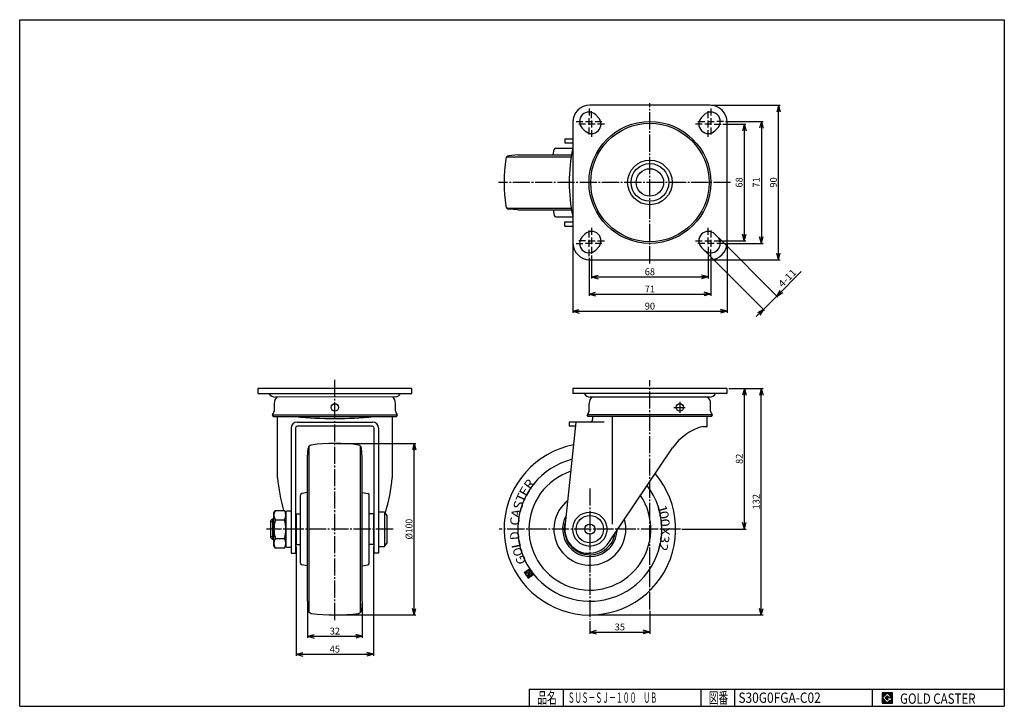
# Model space of a CAD drawing. Extents: x 10 to 584, y 10 to 410.
import ezdxf
from ezdxf.enums import TextEntityAlignment as Align

# ---------------------------------------------------------------- set-up
doc = ezdxf.new("R2010")
doc.units = 0
doc.header["$MEASUREMENT"] = 0
doc.linetypes.add('CENTER', pattern=[13, 10, -1, 1, -1])
doc.layers.get('0').update_dxf_attribs({"linetype": 'CONTINUOUS'})
for name, color, linetype in [('0-1', 7, 'CONTINUOUS'), ('GR1-1', 7, 'CONTINUOUS'), ('LAYERGROUP-1', 3, 'CONTINUOUS'), ('}}ﾊﾊGG血CCТ', 3, 'CONTINUOUS')]:
    doc.layers.add(name, color=color, linetype=linetype)
doc.styles.add('FX_VECTOR', font='MONOTXT.SHX', dxfattribs={"bigfont": 'BIGFONT.SHX'})
doc.styles.add('STYLE1', font='MONOTXT.SHX', dxfattribs={"bigfont": 'extfont.shx'})
doc.dimstyles.new('FXDIMINFO', dxfattribs={"dimtxt": 4, "dimasz": 4, "dimexe": 1, "dimexo": 1, "dimgap": 1, "dimtad": 1, "dimtxsty": 'STYLE1', "dimblk2": 'FXTIP_ARROW_E', "dimsah": 1, "dimcen": 2.5, "dimdle": 6, "dimclrd": 7, "dimclre": 7, "dimclrt": 7, "dimazin": 3, "dimtfac": 1, "dimtmove": 0, "dimatfit": 3})

# ---------------------------------------------------------------- blocks, each defined once
blk = doc.blocks.new('FXTIP_ARROW_E')
at = {"color": 0, "linetype": 'CONTINUOUS'}
for q in [(-1, 0), (-0.965926, 0.258819), (-0.965926, -0.258819)]:
    blk.add_line((0, 0), q, dxfattribs=at)
blk = doc.blocks.new('FXTIP_ARROW_S')
at = {"color": 0, "linetype": 'CONTINUOUS'}
for q in [(-1, 0), (-0.965926, 0.258819), (-0.965926, -0.258819)]:
    blk.add_line((0, 0), q, dxfattribs=at)
blk = doc.blocks.new('BLKF021')
at = {"layer": 'GR1-1', "color": 7, "linetype": 'CONTINUOUS'}
for p, q in [((305.548355, 87.499236), (304.208536, 87.711442)), ((305.529063, 87.377434), (304.259109, 87.578575)), ((305.567646, 87.621037), (304.349629, 87.813952)), ((305.509772, 87.255632), (304.361619, 87.437482)), ((305.49048, 87.133831), (304.464129, 87.296389)), ((305.586938, 87.742839), (304.490722, 87.916463)), ((305.471189, 87.012029), (304.566639, 87.155295)), ((305.606229, 87.864641), (304.631815, 88.018973)), ((305.451897, 86.890227), (304.66915, 87.014202)), ((305.432606, 86.768425), (304.77166, 86.873109)), ((305.625521, 87.986443), (304.772908, 88.121483)), ((305.413314, 86.646624), (304.87417, 86.732016)), ((305.644812, 88.108244), (304.914002, 88.223993)), ((305.394023, 86.524822), (304.97668, 86.590922)), ((305.664104, 88.230046), (305.055095, 88.326504)), ((305.374731, 86.40302), (305.079191, 86.449829)), ((305.35544, 86.281218), (305.181701, 86.308736)), ((305.683395, 88.351848), (305.196188, 88.429014)), ((307.82412, 85.765361), (305.284211, 86.167643)), ((305.920321, 88.43918), (305.337281, 88.531524)), ((305.817811, 88.580273), (305.478375, 88.634034)), ((305.767238, 88.71314), (305.619468, 88.736544)), ((305.908331, 88.81565), (305.760561, 88.839055)), ((306.022832, 88.298086), (305.764451, 88.33901)), ((306.125342, 88.156993), (305.866961, 88.197917)), ((306.049425, 88.91816), (305.901654, 88.941565)), ((306.227852, 88.0159), (305.969472, 88.056823)), ((306.190518, 89.020671), (306.042747, 89.044075)), ((307.278923, 86.600855), (306.060906, 86.79377)), ((306.330362, 87.874807), (306.071982, 87.91573)), ((307.298214, 86.722656), (306.080197, 86.915571)), ((307.317506, 86.844458), (306.099489, 87.037373)), ((307.336797, 86.96626), (306.11878, 87.159175)), ((307.356089, 87.088062), (306.138072, 87.280977)), ((306.740403, 87.310434), (306.157363, 87.402778)), ((306.432873, 87.733713), (306.174492, 87.774637)), ((306.637893, 87.451527), (306.176655, 87.52458)), ((306.331611, 89.123181), (306.183841, 89.146585)), ((306.535383, 87.59262), (306.195946, 87.646382)), ((306.472704, 89.225691), (306.324934, 89.249096)), ((306.613797, 89.328201), (306.466027, 89.351606)), ((307.581534, 89.299784), (306.60712, 89.454116)), ((308.299106, 88.312132), (306.699679, 88.565456)), ((307.479024, 89.440877), (306.748214, 89.556626)), ((307.452546, 87.69707), (306.762305, 87.806394)), ((308.196596, 88.453225), (306.7696, 88.679239)), ((307.37538, 87.209863), (306.79234, 87.302208)), ((307.684044, 89.158691), (306.843723, 89.291785)), ((307.433255, 87.575268), (306.863507, 87.665508)), ((307.376514, 89.581971), (306.889307, 89.659137)), ((308.094085, 88.594318), (306.910693, 88.781749)), ((307.394672, 87.331665), (306.933434, 87.404718)), ((307.786555, 89.017598), (306.946233, 89.150692)), ((307.413963, 87.453467), (306.966017, 87.524414)), ((307.274003, 89.723064), (307.0304, 89.761647)), ((307.889065, 88.876504), (307.048743, 89.009598)), ((307.991575, 88.735411), (307.051786, 88.884259)), ((308.247399, 86.072891), (307.830057, 86.138992)), ((308.388493, 86.175402), (307.849349, 86.260794)), ((308.529586, 86.277912), (307.86864, 86.382595)), ((308.670679, 86.380422), (307.887932, 86.504397)), ((308.811772, 86.482932), (307.907223, 86.626199)), ((308.952865, 86.585443), (307.926515, 86.748001)), ((309.093959, 86.687953), (307.945806, 86.869802)), ((309.235052, 86.790463), (307.965098, 86.991604)), ((309.324208, 86.901199), (307.984389, 87.113406)), ((309.221698, 87.042293), (308.003681, 87.235208)), ((309.119188, 87.183386), (308.022972, 87.357009)), ((309.016677, 87.324479), (308.042264, 87.478811)), ((308.914167, 87.465572), (308.061555, 87.600613)), ((308.811657, 87.606665), (308.080847, 87.722414)), ((308.709147, 87.747759), (308.100138, 87.844216)), ((308.606636, 87.888852), (308.11943, 87.966018)), ((308.504126, 88.029945), (308.138721, 88.08782)), ((308.401616, 88.171038), (308.158013, 88.209621)), ((307.683026, 85.662851), (305.386721, 86.02655)), ((307.541933, 85.56034), (305.489231, 85.885456)), ((307.40084, 85.45783), (305.591742, 85.744363)), ((307.259747, 85.35532), (305.694252, 85.60327)), ((307.118654, 85.25281), (305.796762, 85.462177)), ((306.97756, 85.150299), (305.899272, 85.321083)), ((306.836467, 85.047789), (306.001783, 85.17999)), ((306.695374, 84.945279), (306.104293, 85.038897)), ((306.554281, 84.842769), (306.206803, 84.897804)), ((306.413187, 84.740258), (306.309313, 84.756711)), ((307.965213, 85.867871), (307.791474, 85.895389)), ((308.106306, 85.970381), (307.810766, 86.01719))]:
    blk.add_line(p, q, dxfattribs=at)
blk = doc.blocks.new('*D20')
at = {"layer": 'LAYERGROUP-1', "color": 7, "linetype": 'CONTINUOUS'}
for p, q in [((177.734468, 70.187451), (177.734468, 49.816592)), ((209.734468, 70.187451), (209.734468, 49.816592)), ((177.734468, 50.816592), (209.734468, 50.816592))]:
    blk.add_line(p, q, dxfattribs=at)
at = {"layer": 'LAYERGROUP-1', "color": 7, "linetype": 'CONTINUOUS', "xscale": 4, "yscale": 4}
for name, p, rotation in [('FXTIP_ARROW_S', (177.734468, 50.816592), 180), ('FXTIP_ARROW_E', (209.734468, 50.816592), 360)]:
    blk.add_blockref(name, p, dxfattribs=dict(at, rotation=rotation))
at = {"layer": 'LAYERGROUP-1', "color": 7, "linetype": 'CONTINUOUS', "style": 'FX_VECTOR', "width": 0.851351}
blk.add_text('32', height=4, dxfattribs=at).set_placement((190.734467, 51.816593), (196.734467, 51.816593), align=Align.FIT)
blk = doc.blocks.new('*D21')
at = {"layer": 'LAYERGROUP-1', "color": 7, "linetype": 'CONTINUOUS'}
for p, q in [((171.234468, 103.187451), (171.234468, 39.310137)), ((216.234468, 103.187451), (216.234468, 39.310137)), ((171.234468, 40.310137), (216.234468, 40.310137))]:
    blk.add_line(p, q, dxfattribs=at)
at = {"layer": 'LAYERGROUP-1', "color": 7, "linetype": 'CONTINUOUS', "xscale": 4, "yscale": 4}
for name, p, rotation in [('FXTIP_ARROW_S', (171.234468, 40.310137), 180), ('FXTIP_ARROW_E', (216.234468, 40.310137), 360)]:
    blk.add_blockref(name, p, dxfattribs=dict(at, rotation=rotation))
at = {"layer": 'LAYERGROUP-1', "color": 7, "linetype": 'CONTINUOUS', "style": 'FX_VECTOR', "width": 0.851351}
blk.add_text('45', height=4, dxfattribs=at).set_placement((190.734467, 41.310139), (196.734467, 41.310139), align=Align.FIT)

msp = doc.modelspace()

# ---------------------------------------------------------------- linework, layer by layer
at = {"layer": '0-1', "color": 3, "linetype": 'CONTINUOUS'}
for p, q in [((322.551464, 335.187447), (332.388691, 335.187447)), ((322.551464, 295.187447), (332.388691, 295.187447)), ((173.734468, 93.350224), (173.734468, 133.024678)), ((213.734468, 93.350224), (213.734468, 133.024678))]:
    msp.add_line(p, q, dxfattribs=at)
at = {"layer": '0-1', "color": 7, "linetype": 'CONTINUOUS'}
for p, q in [((518.8019, 17.913462), (512.8019, 17.913462)), ((512.8019, 17.913462), (512.8019, 11.913462)), ((515.8019, 17.769231), (512.946131, 14.913462)), ((518.224977, 15.346154), (515.8019, 17.769231)), ((518.8019, 11.913462), (518.8019, 17.913462)), ((512.8019, 11.913462), (518.8019, 11.913462)), ((512.946131, 14.913462), (515.8019, 12.057692)), ((514.578823, 14.913462), (515.8019, 16.136538)), ((515.8019, 13.690385), (514.578823, 14.913462)), ((515.8019, 16.136538), (516.592284, 15.346154)), ((518.224977, 15), (515.8019, 15)), ((515.8019, 15), (515.8019, 14.134615)), ((515.8019, 14.134615), (516.246131, 14.134615)), ((516.246131, 14.134615), (515.8019, 13.690385)), ((515.8019, 12.057692), (517.359592, 13.615385)), ((516.592284, 15.346154), (518.224977, 15.346154)), ((517.359592, 13.615385), (517.359592, 12.980769)), ((517.359592, 12.980769), (518.224977, 12.980769)), ((518.224977, 12.980769), (518.224977, 15))]:
    msp.add_line(p, q, dxfattribs=at)
at = {"layer": '0-1', "color": 6, "linetype": 'CONTINUOUS'}
msp.add_arc((342.388691, 113.187451), 21, -231.99238, 15.931613, dxfattribs=at)
at = {"layer": 'GR1-1', "color": 6, "linetype": 'CONTINUOUS'}
for p, q in [((341.888691, 358.187447), (341.888691, 354.187447)), ((343.388691, 352.687447), (343.388691, 356.687447)), ((411.388691, 352.687447), (411.388691, 356.687447)), ((412.888691, 358.187447), (412.888691, 354.187447)), ((334.388691, 350.687447), (338.388691, 350.687447)), ((339.888691, 350.687447), (343.888691, 350.687447)), ((341.888691, 348.687447), (341.888691, 352.687447)), ((343.388691, 351.187447), (343.388691, 347.187447)), ((345.388691, 350.687447), (349.388691, 350.687447)), ((405.388691, 350.687447), (409.388691, 350.687447)), ((410.888691, 350.687447), (414.888691, 350.687447)), ((411.388691, 347.187447), (411.388691, 351.187447)), ((412.888691, 352.687447), (412.888691, 348.687447)), ((420.388691, 350.687447), (416.388691, 350.687447)), ((339.888691, 349.187447), (335.888691, 349.187447)), ((345.388691, 349.187447), (341.388691, 349.187447)), ((341.888691, 343.187447), (341.888691, 347.187447)), ((343.388691, 345.687447), (343.388691, 341.687447)), ((350.888691, 349.187447), (346.888691, 349.187447)), ((407.888691, 349.187447), (403.888691, 349.187447)), ((413.388691, 349.187447), (409.388691, 349.187447)), ((411.388691, 341.687447), (411.388691, 345.687447)), ((412.888691, 347.187447), (412.888691, 343.187447)), ((414.888691, 349.187447), (418.888691, 349.187447)), ((341.888691, 283.187447), (341.888691, 287.187447)), ((343.388691, 288.687447), (343.388691, 284.687447)), ((411.388691, 284.687447), (411.388691, 288.687447)), ((412.888691, 287.187447), (412.888691, 283.187447)), ((341.888691, 277.687447), (341.888691, 281.687447)), ((343.388691, 283.187447), (343.388691, 279.187447)), ((411.388691, 279.187447), (411.388691, 283.187447)), ((412.888691, 281.687447), (412.888691, 277.687447)), ((334.388691, 279.687447), (338.388691, 279.687447)), ((339.888691, 281.187447), (335.888691, 281.187447)), ((343.888691, 279.687447), (339.888691, 279.687447)), ((341.388691, 281.187447), (345.388691, 281.187447)), ((341.888691, 272.187447), (341.888691, 276.187447)), ((343.388691, 277.687447), (343.388691, 273.687447)), ((349.388691, 279.687447), (345.388691, 279.687447)), ((346.888691, 281.187447), (350.888691, 281.187447)), ((403.888691, 281.187447), (407.888691, 281.187447)), ((409.388691, 279.687447), (405.388691, 279.687447)), ((409.388691, 281.187447), (413.388691, 281.187447)), ((414.888691, 279.687447), (410.888691, 279.687447)), ((411.388691, 277.687447), (411.388691, 273.687447)), ((412.888691, 272.187447), (412.888691, 276.187447)), ((414.888691, 281.187447), (418.888691, 281.187447)), ((420.388691, 279.687447), (416.388691, 279.687447)), ((355.388691, 178.787447), (355.388691, 116.184861)), ((222.734468, 123.187451), (222.734468, 103.187451)), ((156.334468, 117.687451), (158.234468, 117.687451)), ((157.334468, 119.187451), (157.334468, 107.187451)), ((158.234468, 108.687451), (156.334468, 108.687451))]:
    msp.add_line(p, q, dxfattribs=at)
at = {"layer": 'GR1-1', "color": 3, "linetype": 'CONTINUOUS'}
for p, q in [((412.388691, 360.187447), (342.388691, 360.187447)), ((332.388691, 350.187447), (332.388691, 280.187447)), ((347.501499, 352.839133), (345.777779, 354.576535)), ((408.999604, 354.576535), (407.275883, 352.839133)), ((422.388691, 280.187447), (422.388691, 350.187447)), ((337.999604, 346.79836), (339.732448, 345.07869)), ((415.044935, 345.07869), (416.777779, 346.79836)), ((327.788691, 340.687447), (327.788691, 338.187447)), ((327.788691, 340.687447), (332.388691, 340.687447)), ((327.788691, 338.187447), (332.388691, 338.187447)), ((327.788691, 289.687447), (327.788691, 292.187447)), ((327.788691, 292.187447), (332.388691, 292.187447)), ((327.788691, 289.687447), (332.388691, 289.687447)), ((337.999604, 283.576535), (339.732448, 285.296204)), ((416.777779, 283.576535), (415.044935, 285.296204)), ((345.777779, 275.79836), (347.501499, 277.535761)), ((407.275883, 277.535761), (408.999604, 275.79836)), ((342.388691, 270.187447), (412.388691, 270.187447)), ((238.580958, 195.187447), (148.887978, 195.187447)), ((148.887978, 195.187447), (148.887978, 192.187447)), ((238.580958, 192.187447), (238.580958, 195.187447)), ((422.235182, 195.187447), (332.542201, 195.187447)), ((332.542201, 195.187447), (332.542201, 192.187447)), ((422.235182, 195.187447), (422.235182, 192.187447)), ((148.887978, 192.187447), (238.580958, 192.187447)), ((229.076113, 190.223496), (159.00989, 190.178938)), ((158.384468, 186.487447), (158.384468, 181.846786)), ((229.084468, 181.846786), (229.084468, 186.487447)), ((342.038691, 181.846786), (342.038691, 186.487447)), ((412.738691, 181.846786), (412.738691, 186.487447)), ((157.234468, 179.787447), (157.768689, 178.787447)), ((157.768689, 178.787447), (229.700247, 178.787447)), ((160.334468, 143.184861), (160.334468, 178.684861)), ((227.134468, 178.684861), (227.134468, 143.184861)), ((229.700247, 178.787447), (230.234468, 179.787447)), ((341.422913, 178.787447), (340.888691, 179.787447)), ((343.988691, 178.68672), (343.988691, 177.121678)), ((410.788691, 172.98672), (410.788691, 178.68672)), ((413.35447, 178.787447), (413.888691, 179.787447)), ((171.734468, 175.621678), (215.734468, 175.621678)), ((215.734468, 173.121678), (171.734468, 173.121678)), ((350.813353, 175.621678), (330.388691, 175.621678)), ((334.017833, 173.121678), (330.388691, 173.121678)), ((408.188691, 172.98672), (410.788691, 172.98672)), ((170.734468, 172.121678), (170.734468, 99.121678)), ((216.734468, 99.121678), (216.734468, 172.121678)), ((353.81226, 105.949942), (390.621361, 160.521678)), ((165.234468, 123.187451), (165.234468, 103.187451)), ((167.734468, 123.687451), (165.734468, 123.687451)), ((222.734468, 123.187451), (219.234468, 123.187451)), ((224.234468, 121.187451), (222.734468, 123.187451)), ((224.234468, 105.187451), (224.234468, 121.187451)), ((156.334468, 118.187451), (157.334468, 119.187451)), ((156.334468, 108.187451), (156.334468, 118.187451)), ((157.334468, 119.187451), (158.234468, 119.187451)), ((171.234468, 119.187451), (170.734468, 119.187451)), ((216.234468, 119.187451), (216.734468, 119.187451)), ((157.334468, 107.187451), (156.334468, 108.187451)), ((158.234468, 107.187451), (157.334468, 107.187451)), ((170.734468, 107.187451), (171.234468, 107.187451)), ((216.734468, 107.187451), (216.234468, 107.187451)), ((222.734468, 103.187451), (224.234468, 105.187451)), ((165.734468, 102.687451), (167.734468, 102.687451)), ((168.234468, 99.121678), (170.734468, 99.121678)), ((219.234468, 99.121678), (216.734468, 99.121678)), ((219.234468, 103.187451), (222.734468, 103.187451)), ((307.171493, 89.864157), (304.178454, 87.689587)), ((307.787361, 85.86942), (305.351327, 86.25525)), ((306.056793, 86.767801), (307.27481, 86.574886)), ((306.353024, 84.696547), (309.346064, 86.871118)), ((307.109397, 88.926116), (306.718855, 88.642371)), ((306.745452, 88.531586), (308.173191, 88.305454)), ((306.746968, 89.424956), (307.109397, 88.926116)), ((307.011679, 87.461566), (306.762259, 87.280352)), ((306.76784, 87.797182), (307.011679, 87.461566)), ((307.467725, 87.792903), (306.827369, 87.894326)), ((309.346064, 86.871118), (307.171493, 89.864157)), ((307.27481, 86.574886), (307.467725, 87.792903)), ((308.173191, 88.305454), (307.787361, 85.86942))]:
    msp.add_line(p, q, dxfattribs=at)
at = {"layer": 'GR1-1', "color": 6, "linetype": 'CENTER'}
for p, q in [((377.388691, 268.061527), (377.388691, 361.444811)), ((424.452, 315.187447), (289.116246, 315.187447)), ((193.734468, 60.19266), (193.734468, 200.657308)), ((377.388691, 66.442406), (377.388691, 199.944652)), ((342.388691, 136.902155), (342.388691, 60.490086)), ((227.685694, 113.187451), (153.966594, 113.187451)), ((395.220935, 113.187451), (289.549814, 113.187451))]:
    msp.add_line(p, q, dxfattribs=at)
at = {"layer": 'GR1-1', "color": 7, "linetype": 'CONTINUOUS'}
for p, q in [((413.388691, 360.187447), (453.38758, 360.187447)), ((452.38758, 270.187447), (452.38758, 360.187447)), ((421.388691, 350.687447), (443.38758, 350.687447)), ((442.38758, 350.687447), (442.38758, 279.687447)), ((419.888691, 349.187447), (433.38758, 349.187447)), ((432.38758, 349.187447), (432.38758, 281.187447)), ((417.484885, 282.869428), (452.045161, 248.309152)), ((332.388691, 279.187447), (332.388691, 239.145547)), ((419.888691, 281.187447), (433.38758, 281.187447)), ((421.388691, 279.687447), (443.38758, 279.687447)), ((422.388691, 279.187447), (422.388691, 239.145547)), ((341.888691, 271.187447), (341.888691, 249.145547)), ((343.388691, 272.687447), (343.388691, 259.145547)), ((409.706711, 275.091253), (444.266987, 240.530978)), ((411.388691, 272.687447), (411.388691, 259.145547)), ((412.888691, 271.187447), (412.888691, 249.145547)), ((413.388691, 270.187447), (453.38758, 270.187447)), ((343.388691, 260.145547), (411.388691, 260.145547)), ((465.584275, 263.262479), (451.338054, 249.016259)), ((341.888691, 250.145547), (412.888691, 250.145547)), ((443.55988, 241.238084), (451.338054, 249.016259)), ((439.317239, 236.995444), (443.55988, 241.238084)), ((332.388691, 240.145547), (422.388691, 240.145547)), ((423.388691, 195.187447), (443.330347, 195.187447)), ((432.5014, 113.187451), (432.5014, 195.187447)), ((442.330347, 63.187447), (442.330347, 195.187447)), ((194.734468, 163.187451), (240.955716, 163.187451)), ((239.955716, 63.187447), (239.955716, 163.187451)), ((396.026275, 113.187451), (433.5014, 113.187451)), ((194.734468, 63.187447), (240.955716, 63.187447)), ((343.388691, 63.187447), (443.330347, 63.187447)), ((377.388691, 65.589539), (377.388691, 52.220102)), ((342.388691, 59.536047), (342.388691, 52.220102)), ((342.388691, 53.220102), (377.388691, 53.220102)), ((512.8019, 14.811358), (515.904003, 17.913462)), ((512.8019, 14.882069), (515.833293, 17.913462)), ((512.8019, 14.952779), (515.762582, 17.913462)), ((512.8019, 15.02349), (515.691871, 17.913462)), ((512.8019, 15.094201), (515.621161, 17.913462)), ((512.8019, 15.164911), (515.55045, 17.913462)), ((512.8019, 15.235622), (515.479739, 17.913462)), ((512.8019, 15.306333), (515.409029, 17.913462)), ((512.8019, 15.377043), (515.338318, 17.913462)), ((512.8019, 15.447754), (515.267607, 17.913462)), ((512.8019, 15.518465), (515.196897, 17.913462)), ((512.8019, 15.589175), (515.126186, 17.913462)), ((512.8019, 15.659886), (515.055475, 17.913462)), ((512.8019, 15.730597), (514.984765, 17.913462)), ((512.8019, 15.801307), (514.914054, 17.913462)), ((512.8019, 15.872018), (514.843343, 17.913462)), ((512.8019, 15.942729), (514.772632, 17.913462)), ((512.8019, 16.013439), (514.701922, 17.913462)), ((512.8019, 16.08415), (514.631211, 17.913462)), ((512.8019, 16.154861), (514.5605, 17.913462)), ((512.8019, 16.225572), (514.48979, 17.913462)), ((512.8019, 16.296282), (514.419079, 17.913462)), ((512.8019, 16.366993), (514.348368, 17.913462)), ((512.8019, 16.437704), (514.277658, 17.913462)), ((512.8019, 16.508414), (514.206947, 17.913462)), ((512.8019, 16.579125), (514.136236, 17.913462)), ((512.8019, 16.649836), (514.065526, 17.913462)), ((512.8019, 16.720546), (513.994815, 17.913462)), ((512.8019, 16.791257), (513.924104, 17.913462)), ((512.8019, 16.861968), (513.853394, 17.913462)), ((512.8019, 16.932678), (513.782683, 17.913462)), ((512.8019, 17.003389), (513.711972, 17.913462)), ((512.8019, 17.0741), (513.641262, 17.913462)), ((512.8019, 17.14481), (513.570551, 17.913462)), ((512.8019, 17.215521), (513.49984, 17.913462)), ((512.8019, 17.286232), (513.42913, 17.913462)), ((512.8019, 17.356942), (513.358419, 17.913462)), ((512.8019, 17.427653), (513.287708, 17.913462)), ((512.8019, 17.498364), (513.216998, 17.913462)), ((512.8019, 17.569074), (513.146287, 17.913462)), ((512.8019, 17.639785), (513.075576, 17.913462)), ((512.8019, 17.710496), (513.004866, 17.913462)), ((512.8019, 17.781206), (512.934155, 17.913462)), ((512.8019, 17.851917), (512.863444, 17.913462)), ((515.816192, 17.754939), (515.974714, 17.913462)), ((515.851547, 17.719584), (516.045425, 17.913462)), ((515.886902, 17.684228), (516.116135, 17.913462)), ((515.922258, 17.648873), (516.186846, 17.913462)), ((515.957613, 17.613518), (516.257557, 17.913462)), ((515.992968, 17.578162), (516.328267, 17.913462)), ((516.028324, 17.542807), (516.398978, 17.913462)), ((516.063679, 17.507452), (516.469689, 17.913462)), ((516.099034, 17.472096), (516.540399, 17.913462)), ((516.13439, 17.436741), (516.61111, 17.913462)), ((516.169745, 17.401386), (516.681821, 17.913462)), ((516.2051, 17.36603), (516.752531, 17.913462)), ((516.240456, 17.330675), (516.823242, 17.913462)), ((516.275811, 17.29532), (516.893953, 17.913462)), ((516.311166, 17.259964), (516.964664, 17.913462)), ((516.346522, 17.224609), (517.035374, 17.913462)), ((516.381877, 17.189254), (517.106085, 17.913462)), ((516.417232, 17.153898), (517.176796, 17.913462)), ((516.452588, 17.118543), (517.247506, 17.913462)), ((516.487943, 17.083188), (517.318217, 17.913462)), ((516.523298, 17.047832), (517.388928, 17.913462)), ((516.558654, 17.012477), (517.459638, 17.913462)), ((516.594009, 16.977122), (517.530349, 17.913462)), ((516.629364, 16.941766), (517.60106, 17.913462)), ((516.66472, 16.906411), (517.67177, 17.913462)), ((516.700075, 16.871056), (517.742481, 17.913462)), ((516.73543, 16.8357), (517.813192, 17.913462)), ((516.770786, 16.800345), (517.883902, 17.913462)), ((516.806141, 16.76499), (517.954613, 17.913462)), ((516.841496, 16.729634), (518.025324, 17.913462)), ((516.876852, 16.694279), (518.096034, 17.913462)), ((516.912207, 16.658923), (518.166745, 17.913462)), ((516.947562, 16.623568), (518.237456, 17.913462)), ((516.982918, 16.588213), (518.308166, 17.913462)), ((517.018273, 16.552857), (518.378877, 17.913462)), ((517.053628, 16.517502), (518.449588, 17.913462)), ((517.088984, 16.482147), (518.520298, 17.913462)), ((517.124339, 16.446791), (518.591009, 17.913462)), ((517.159694, 16.411436), (518.66172, 17.913462)), ((517.19505, 16.376081), (518.73243, 17.913462)), ((517.230405, 16.340725), (518.8019, 17.91222)), ((517.26576, 16.30537), (518.8019, 17.841509)), ((517.301116, 16.270015), (518.8019, 17.770799)), ((517.336471, 16.234659), (518.8019, 17.700088)), ((517.371826, 16.199304), (518.8019, 17.629377)), ((517.407182, 16.163949), (518.8019, 17.558667)), ((517.442537, 16.128593), (518.8019, 17.487956)), ((517.477892, 16.093238), (518.8019, 17.417245)), ((517.513248, 16.057883), (518.8019, 17.346535)), ((517.548603, 16.022527), (518.8019, 17.275824)), ((512.8019, 14.740647), (512.960422, 14.89917)), ((512.8019, 14.669937), (512.995778, 14.863814)), ((512.8019, 14.599226), (513.031133, 14.828459)), ((512.8019, 14.528515), (513.066488, 14.793104)), ((512.8019, 14.457805), (513.101844, 14.757748)), ((512.8019, 14.387094), (513.137199, 14.722393)), ((512.8019, 14.316383), (513.172554, 14.687038)), ((512.8019, 14.245673), (513.20791, 14.651682)), ((512.8019, 14.174962), (513.243265, 14.616327)), ((512.8019, 14.104251), (513.27862, 14.580972)), ((512.8019, 14.033541), (513.313976, 14.545616)), ((512.8019, 13.96283), (513.349331, 14.510261)), ((512.8019, 13.892119), (513.384686, 14.474906)), ((512.8019, 13.821408), (513.420042, 14.43955)), ((512.8019, 13.750698), (513.455397, 14.404195)), ((512.8019, 13.679987), (513.490752, 14.36884)), ((512.8019, 13.609276), (513.526108, 14.333484)), ((512.8019, 13.538566), (513.561463, 14.298129)), ((512.8019, 13.467855), (513.596818, 14.262774)), ((512.8019, 13.397144), (513.632174, 14.227418)), ((512.8019, 13.326434), (513.667529, 14.192063)), ((512.8019, 13.255723), (513.702884, 14.156708)), ((512.8019, 13.185012), (513.73824, 14.121352)), ((512.8019, 13.114302), (513.773595, 14.085997)), ((512.8019, 13.043591), (513.80895, 14.050642)), ((512.8019, 12.97288), (513.844306, 14.015286)), ((512.8019, 12.90217), (513.879661, 13.979931)), ((512.8019, 12.831459), (513.915016, 13.944576)), ((512.8019, 12.760748), (513.950372, 13.90922)), ((512.8019, 12.690038), (513.985727, 13.873865)), ((512.8019, 12.619327), (514.021082, 13.83851)), ((512.8019, 12.548616), (514.056438, 13.803154)), ((512.8019, 12.477906), (514.091793, 13.767799)), ((512.8019, 12.407195), (514.127148, 13.732444)), ((512.8019, 12.336484), (514.162504, 13.697088)), ((512.8019, 12.265774), (514.197859, 13.661733)), ((512.8019, 12.195063), (514.233214, 13.626378)), ((512.8019, 12.124352), (514.26857, 13.591022)), ((512.8019, 12.053642), (514.303925, 13.555667)), ((512.8019, 11.982931), (514.339281, 13.520312)), ((512.803141, 11.913462), (514.374636, 13.484956)), ((512.873852, 11.913462), (514.409991, 13.449601)), ((512.944563, 11.913462), (514.445347, 13.414246)), ((513.015273, 11.913462), (514.480702, 13.37889)), ((513.085984, 11.913462), (514.516057, 13.343535)), ((513.156695, 11.913462), (514.551413, 13.30818)), ((513.227405, 11.913462), (514.586768, 13.272824)), ((513.298116, 11.913462), (514.622123, 13.237469)), ((513.368827, 11.913462), (514.657479, 13.202114)), ((513.439537, 11.913462), (514.692834, 13.166758)), ((513.510248, 11.913462), (514.728189, 13.131403)), ((513.580959, 11.913462), (514.763545, 13.096047)), ((513.651669, 11.913462), (514.7989, 13.060692)), ((513.72238, 11.913462), (514.834255, 13.025337)), ((513.793091, 11.913462), (514.869611, 12.989981)), ((513.863801, 11.913462), (514.904966, 12.954626)), ((513.934512, 11.913462), (514.940321, 12.919271)), ((514.005223, 11.913462), (514.975677, 12.883915)), ((514.075933, 11.913462), (515.011032, 12.84856)), ((514.146644, 11.913462), (515.046387, 12.813205)), ((514.217355, 11.913462), (515.081743, 12.777849)), ((514.288065, 11.913462), (515.117098, 12.742494)), ((514.358776, 11.913462), (515.152453, 12.707139)), ((514.429487, 11.913462), (515.187809, 12.671783)), ((514.500197, 11.913462), (515.223164, 12.636428)), ((514.570908, 11.913462), (515.258519, 12.601073)), ((514.589941, 14.902343), (515.813018, 16.12542)), ((514.625297, 14.866988), (515.848373, 16.090065)), ((514.641619, 11.913462), (515.293875, 12.565717)), ((514.660652, 14.831632), (515.883729, 16.054709)), ((514.696007, 14.796277), (515.919084, 16.019354)), ((514.712329, 11.913462), (515.32923, 12.530362)), ((514.731363, 14.760922), (515.95444, 15.983999)), ((514.766718, 14.725566), (515.989795, 15.948643)), ((514.78304, 11.913462), (515.364585, 12.495007)), ((514.802073, 14.690211), (516.02515, 15.913288)), ((514.837429, 14.654856), (516.060506, 15.877933)), ((514.853751, 11.913462), (515.399941, 12.459651)), ((514.872784, 14.6195), (516.095861, 15.842577)), ((514.908139, 14.584145), (516.131216, 15.807222)), ((514.924461, 11.913462), (515.435296, 12.424296)), ((514.943495, 14.54879), (516.166572, 15.771867)), ((514.97885, 14.513434), (516.201927, 15.736511)), ((514.995172, 11.913462), (515.470651, 12.388941)), ((515.014205, 14.478079), (516.237282, 15.701156)), ((515.049561, 14.442724), (516.272638, 15.665801)), ((515.065883, 11.913462), (515.506007, 12.353585)), ((515.084916, 14.407368), (516.307993, 15.630445)), ((515.120271, 14.372013), (516.343348, 15.59509)), ((515.136594, 11.913462), (515.541362, 12.31823)), ((515.155627, 14.336658), (515.8019, 14.982931)), ((515.190982, 14.301302), (515.8019, 14.91222)), ((515.207304, 11.913462), (515.576717, 12.282875)), ((515.226337, 14.265947), (515.8019, 14.841509)), ((515.261693, 14.230592), (515.8019, 14.770799)), ((515.278015, 11.913462), (515.612073, 12.247519)), ((515.297048, 14.195236), (515.8019, 14.700088)), ((515.332403, 14.159881), (515.8019, 14.629377)), ((515.348726, 11.913462), (515.647428, 12.212164)), ((515.367759, 14.124526), (515.8019, 14.558667)), ((515.403114, 14.08917), (515.8019, 14.487956)), ((515.419436, 11.913462), (515.682783, 12.176809)), ((515.438469, 14.053815), (515.8019, 14.417245)), ((515.473825, 14.01846), (515.8019, 14.346535)), ((515.490147, 11.913462), (515.718139, 12.141453)), ((515.50918, 13.983104), (515.8019, 14.275824)), ((515.544535, 13.947749), (515.8019, 14.205113)), ((515.560858, 11.913462), (515.753494, 12.106098)), ((515.579891, 13.912394), (515.802112, 14.134615)), ((515.615246, 13.877038), (515.872823, 14.134615)), ((515.631568, 11.913462), (515.788849, 12.070743)), ((515.650601, 13.841683), (515.943534, 14.134615)), ((515.685957, 13.806328), (516.014245, 14.134615)), ((515.702279, 11.913462), (517.359592, 13.570775)), ((515.721312, 13.770972), (516.084955, 14.134615)), ((515.756667, 13.735617), (516.155666, 14.134615)), ((515.77299, 11.913462), (517.359592, 13.500064)), ((515.792023, 13.700262), (516.226377, 14.134615)), ((515.818969, 15), (516.378704, 15.559735)), ((515.8437, 11.913462), (517.359592, 13.429353)), ((515.88968, 15), (516.414059, 15.524379)), ((515.914411, 11.913462), (517.359592, 13.358643)), ((515.96039, 15), (516.449414, 15.489024)), ((515.985122, 11.913462), (517.359592, 13.287932)), ((516.031101, 15), (516.48477, 15.453669)), ((516.055832, 11.913462), (517.359592, 13.217221)), ((516.101812, 15), (516.520125, 15.418313)), ((516.126543, 11.913462), (517.359592, 13.146511)), ((516.172522, 15), (516.55548, 15.382958)), ((516.197254, 11.913462), (517.359592, 13.0758)), ((516.243233, 15), (516.590836, 15.347603)), ((516.267964, 11.913462), (517.359592, 13.005089)), ((516.313944, 15), (516.660097, 15.346154)), ((516.338675, 11.913462), (517.405983, 12.980769)), ((516.384654, 15), (516.730808, 15.346154)), ((516.409386, 11.913462), (517.476693, 12.980769)), ((516.455365, 15), (516.801519, 15.346154)), ((516.480096, 11.913462), (517.547404, 12.980769)), ((516.526076, 15), (516.87223, 15.346154)), ((516.550807, 11.913462), (517.618115, 12.980769)), ((516.596786, 15), (516.94294, 15.346154)), ((516.621518, 11.913462), (517.688825, 12.980769)), ((516.667497, 15), (517.013651, 15.346154)), ((516.692228, 11.913462), (517.759536, 12.980769)), ((516.738208, 15), (517.084362, 15.346154)), ((516.762939, 11.913462), (517.830247, 12.980769)), ((516.808918, 15), (517.155072, 15.346154)), ((516.83365, 11.913462), (517.900958, 12.980769)), ((516.879629, 15), (517.225783, 15.346154)), ((516.90436, 11.913462), (517.971668, 12.980769)), ((516.95034, 15), (517.296494, 15.346154)), ((516.975071, 11.913462), (518.042379, 12.980769)), ((517.02105, 15), (517.367204, 15.346154)), ((517.045782, 11.913462), (518.11309, 12.980769)), ((517.091761, 15), (517.437915, 15.346154)), ((517.116493, 11.913462), (518.1838, 12.980769)), ((517.162472, 15), (517.508626, 15.346154)), ((517.187203, 11.913462), (518.8019, 13.528158)), ((517.233183, 15), (517.579336, 15.346154)), ((517.257914, 11.913462), (518.8019, 13.457447)), ((517.303893, 15), (517.650047, 15.346154)), ((517.328625, 11.913462), (518.8019, 13.386737)), ((517.374604, 15), (517.720758, 15.346154)), ((517.399335, 11.913462), (518.8019, 13.316026)), ((517.445315, 15), (517.791468, 15.346154)), ((517.470046, 11.913462), (518.8019, 13.245315)), ((517.516025, 15), (517.862179, 15.346154)), ((517.540757, 11.913462), (518.8019, 13.174605)), ((517.583958, 15.987172), (518.8019, 17.205113)), ((517.586736, 15), (517.93289, 15.346154)), ((517.611467, 11.913462), (518.8019, 13.103894)), ((517.619314, 15.951817), (518.8019, 17.134403)), ((517.654669, 15.916461), (518.8019, 17.063692)), ((517.657447, 15), (518.0036, 15.346154)), ((517.682178, 11.913462), (518.8019, 13.033183)), ((517.690024, 15.881106), (518.8019, 16.992981)), ((517.72538, 15.845751), (518.8019, 16.922271)), ((517.728157, 15), (518.074311, 15.346154)), ((517.752889, 11.913462), (518.8019, 12.962473)), ((517.760735, 15.810395), (518.8019, 16.85156)), ((517.79609, 15.77504), (518.8019, 16.780849)), ((517.798868, 15), (518.145022, 15.346154)), ((517.823599, 11.913462), (518.8019, 12.891762)), ((517.831446, 15.739685), (518.8019, 16.710139)), ((517.866801, 15.704329), (518.8019, 16.639428)), ((517.869579, 15), (518.215732, 15.346154)), ((517.89431, 11.913462), (518.8019, 12.821051)), ((517.902157, 15.668974), (518.8019, 16.568717)), ((517.937512, 15.633619), (518.8019, 16.498007)), ((517.940289, 15), (518.8019, 15.86161)), ((517.965021, 11.913462), (518.8019, 12.750341)), ((517.972867, 15.598263), (518.8019, 16.427296)), ((518.008223, 15.562908), (518.8019, 16.356585)), ((518.011, 15), (518.8019, 15.7909)), ((518.035731, 11.913462), (518.8019, 12.67963)), ((518.043578, 15.527553), (518.8019, 16.285875)), ((518.078933, 15.492197), (518.8019, 16.215164)), ((518.081711, 15), (518.8019, 15.720189)), ((518.106442, 11.913462), (518.8019, 12.608919)), ((518.114289, 15.456842), (518.8019, 16.144453)), ((518.149644, 15.421487), (518.8019, 16.073743)), ((518.152421, 15), (518.8019, 15.649478)), ((518.177153, 11.913462), (518.8019, 12.538209)), ((518.184999, 15.386131), (518.8019, 16.003032)), ((518.220355, 15.350776), (518.8019, 15.932321)), ((518.223132, 15), (518.8019, 15.578768)), ((518.224977, 14.931134), (518.8019, 15.508057)), ((518.224977, 14.860423), (518.8019, 15.437346)), ((518.224977, 14.789713), (518.8019, 15.366636)), ((518.224977, 14.719002), (518.8019, 15.295925)), ((518.224977, 14.648291), (518.8019, 15.225214)), ((518.224977, 14.577581), (518.8019, 15.154504)), ((518.224977, 14.50687), (518.8019, 15.083793)), ((518.224977, 14.436159), (518.8019, 15.013082)), ((518.224977, 14.365449), (518.8019, 14.942372)), ((518.224977, 14.294738), (518.8019, 14.871661)), ((518.224977, 14.224027), (518.8019, 14.80095)), ((518.224977, 14.153317), (518.8019, 14.73024)), ((518.224977, 14.082606), (518.8019, 14.659529)), ((518.224977, 14.011895), (518.8019, 14.588818)), ((518.224977, 13.941185), (518.8019, 14.518108)), ((518.224977, 13.870474), (518.8019, 14.447397)), ((518.224977, 13.799763), (518.8019, 14.376686)), ((518.224977, 13.729052), (518.8019, 14.305976)), ((518.224977, 13.658342), (518.8019, 14.235265)), ((518.224977, 13.587631), (518.8019, 14.164554)), ((518.224977, 13.51692), (518.8019, 14.093844)), ((518.224977, 13.44621), (518.8019, 14.023133)), ((518.224977, 13.375499), (518.8019, 13.952422)), ((518.224977, 13.304788), (518.8019, 13.881712)), ((518.224977, 13.234078), (518.8019, 13.811001)), ((518.224977, 13.163367), (518.8019, 13.74029)), ((518.224977, 13.092656), (518.8019, 13.669579)), ((518.224977, 13.021946), (518.8019, 13.598869)), ((518.247863, 11.913462), (518.8019, 12.467498)), ((518.318574, 11.913462), (518.8019, 12.396787)), ((518.389285, 11.913462), (518.8019, 12.326077)), ((518.459995, 11.913462), (518.8019, 12.255366)), ((518.530706, 11.913462), (518.8019, 12.184655)), ((518.601417, 11.913462), (518.8019, 12.113945)), ((518.672127, 11.913462), (518.8019, 12.043234)), ((518.742838, 11.913462), (518.8019, 11.972523))]:
    msp.add_line(p, q, dxfattribs=at)
at = {"layer": 'GR1-1', "color": 6, "linetype": 'CONTINUOUS'}
for centre, radius in [((377.388691, 315.187447), 35.5), ((377.388691, 315.187447), 34.5), ((377.388691, 315.187447), 13), ((377.388691, 315.187447), 8), ((342.388691, 113.187451), 8), ((342.388691, 113.187454), 3)]:
    msp.add_circle(centre, radius, dxfattribs=at)
at = {"layer": 'GR1-1', "color": 3, "linetype": 'CONTINUOUS'}
for centre, radius in [((377.388691, 315.187447), 11), ((193.734468, 184.137447), 2.15), ((394.838691, 184.137447), 2.15), ((342.388691, 113.187451), 10)]:
    msp.add_circle(centre, radius, dxfattribs=at)
for centre, radius, start, end in [((342.388691, 350.187447), 10, 90, 180), ((341.888691, 350.687447), 5.5, 45, 225), ((412.888691, 350.687447), 5.5, -45, 135), ((412.388691, 350.187447), 10, 0, 90), ((343.388691, 349.187447), 5.5, -135, 45), ((411.388691, 349.187447), 5.5, 135, 315), ((430.388691, 315.187447), 100, 168.521659, 191.478341), ((392.388691, 315.187447), 100, 172.052653, 187.947347), ((341.888691, 279.687447), 5.5, 135, 315), ((343.388691, 281.187447), 5.5, -45, 135), ((411.388691, 281.187447), 5.5, 45, 225), ((412.888691, 279.687447), 5.5, -135, 45), ((342.388691, 280.187447), 10, 180, 270), ((412.388691, 280.187447), 10, 270, 360), ((159.000905, 194.349569), 4.17064, 211.225971, 270.123436), ((163.384468, 186.487447), 5, 132.402523, 180), ((224.084468, 186.487447), 5, 0, 48.330963), ((228.468031, 194.349569), 4.17064, 278.383645, 328.774029), ((342.655129, 194.349569), 4.17064, 211.225971, 270), ((347.038691, 186.487447), 5, 132.413524, 180), ((407.738691, 186.487447), 5, 0, 47.586476), ((412.122254, 194.349569), 4.17064, 270, 328.774029), ((153.567193, 183.186137), 5, 317.176828, 344.46243), ((233.901743, 183.186137), 5, 195.53757, 222.823172), ((337.221416, 183.186137), 5, 317.176828, 344.46243), ((348.488691, 178.68672), 4.5, 178.717392, 180), ((406.288691, 178.68672), 4.5, 0, 1.282608), ((417.555966, 183.186137), 5, 195.53757, 222.823172), ((171.734468, 172.121678), 1, 90, 180), ((215.734468, 172.121678), 1, 0, 90), ((342.488691, 177.121678), 1.5, 270, 360), ((416.049701, 143.296395), 30.713366, 104.829737, 145.886094), ((193.734468, 63.187451), 100, 82.052653, 97.947347), ((259.965098, 151.771923), 100, 184.926091, 196.030449), ((127.503838, 151.771923), 100, 343.05091, 355.073909), ((165.734468, 123.187451), 0.5, 90, 180), ((167.734468, 123.187451), 0.5, 0, 90), ((341.788691, 113.121678), 14, 174.039058, 329.185061), ((165.734468, 103.187451), 0.5, 180, 270), ((167.734468, 103.187451), 0.5, 270, 360), ((193.734468, 163.187451), 100, 262.052653, 277.947347)]:
    msp.add_arc(centre, radius, start, end, dxfattribs=at)
at = {"layer": 'GR1-1', "color": 6, "linetype": 'CONTINUOUS'}
msp.add_arc((193.589606, 399.297316), 221.675685, 264.12126, 275.87874, dxfattribs=at)
at = {"layer": 'LAYERGROUP-1', "color": 3, "linetype": 'CONTINUOUS'}
for p, q in [((321.007057, 331.187447), (321.566656, 334.361096)), ((300.388691, 331.187447), (295.155616, 330.729613)), ((300.388691, 331.187447), (331.520075, 331.187447)), ((300.388691, 299.187447), (295.155616, 299.645282)), ((300.388691, 299.187447), (331.67699, 299.187447)), ((321.007057, 299.187447), (321.566656, 296.013799)), ((422.235182, 192.187447), (332.542201, 192.187447)), ((412.122254, 190.178928), (342.655129, 190.178928)), ((413.35447, 178.787447), (341.422913, 178.787447)), ((334.280593, 175.621678), (327.864391, 114.575585)), ((330.388691, 175.621678), (330.388691, 173.121678)), ((168.234468, 172.121678), (168.234468, 99.121678)), ((219.234468, 172.121678), (219.234468, 99.121678)), ((177.734468, 155.187451), (178.192303, 160.420526)), ((177.734468, 71.187451), (177.734468, 155.187451)), ((209.734468, 155.187451), (209.276633, 160.420526)), ((209.734468, 71.187451), (209.734468, 155.187451)), ((177.734468, 134.569086), (174.56082, 134.009486)), ((209.734468, 134.569086), (212.908116, 134.009486)), ((158.234468, 122.687451), (159.082974, 124.157106)), ((158.234468, 103.687451), (158.234468, 122.687451)), ((159.082974, 124.157106), (164.385962, 124.157106)), ((164.385962, 124.157106), (165.234468, 122.687451)), ((165.234468, 122.687451), (165.234468, 103.687451)), ((171.234468, 122.187451), (171.234468, 104.187451)), ((171.234468, 122.187451), (173.734468, 122.187451)), ((216.234468, 122.187451), (213.734468, 122.187451)), ((216.234468, 122.187451), (216.234468, 104.187451)), ((159.082974, 118.672278), (164.385962, 118.672278)), ((159.082974, 102.217796), (158.234468, 103.687451)), ((159.082974, 107.702623), (164.385962, 107.702623)), ((165.234468, 103.687451), (164.385962, 102.217796)), ((171.234468, 104.187451), (173.734468, 104.187451)), ((216.234468, 104.187451), (213.734468, 104.187451)), ((164.385962, 102.217796), (159.082974, 102.217796)), ((177.734468, 91.805816), (174.56082, 92.365416)), ((209.734468, 91.805816), (212.908116, 92.365416)), ((177.734468, 71.187451), (178.192303, 65.954376)), ((209.734468, 71.187451), (209.276633, 65.954376))]:
    msp.add_line(p, q, dxfattribs=at)
at = {"layer": 'LAYERGROUP-1', "color": 6, "linetype": 'CONTINUOUS'}
for p, q in [((293.952552, 330.187339), (331.520075, 330.187339)), ((293.952552, 300.187555), (331.520075, 300.187555)), ((157.234468, 179.787447), (230.234468, 179.787447)), ((413.888691, 179.787447), (340.888691, 179.787447)), ((178.734576, 64.751312), (178.734576, 161.62359)), ((208.73436, 64.751312), (208.73436, 161.62359))]:
    msp.add_line(p, q, dxfattribs=at)
at = {"layer": 'LAYERGROUP-1', "color": 6, "linetype": 'CENTER'}
for p, q in [((391.421908, 184.137447), (397.872296, 184.137447)), ((394.838691, 187.32535), (394.838691, 180.958732))]:
    msp.add_line(p, q, dxfattribs=at)
at = {"layer": 'LAYERGROUP-1', "color": 3, "linetype": 'CONTINUOUS'}
for centre, radius, start, end in [((322.551464, 334.187447), 1, 90, 170), ((295.329928, 328.737223), 2, 95, 172.052653), ((295.329928, 301.637671), 2, 187.947347, 265), ((322.551464, 296.187447), 1, 190, 270), ((171.734468, 172.121678), 3.5, 90, 180), ((215.734468, 172.121678), 3.5, 0, 90), ((180.184692, 160.246214), 2, 97.947347, 175), ((207.284244, 160.246214), 2, 5, 82.052653), ((342.388691, 113.187451), 50, -259.034448, 40.31463), ((342.388691, 113.187451), 42, -255.673035, 37.225113), ((174.734468, 133.024678), 1, 100, 180), ((212.734468, 133.024678), 1, 0, 80), ((163.090531, 121.414692), 4.856063, 145.615753, 214.384247), ((160.378405, 121.414692), 4.856063, -34.384247, 34.384247), ((342.388691, 113.187451), 15.9, 150.577655, 357.769642), ((176.385962, 113.187451), 18.151494, 162.412046, 197.587954), ((147.082974, 113.187451), 18.151494, -17.587954, 17.587954), ((342.388691, 113.187451), 14.9, 162.288909, 350.874639), ((163.090531, 104.96021), 4.856063, 145.615753, 214.384247), ((160.378405, 104.96021), 4.856063, -34.384247, 34.384247), ((174.734468, 93.350224), 1, 180, 260), ((212.734468, 93.350224), 1, 280, 360), ((180.184692, 66.128687), 2, 185, 262.052653), ((207.284244, 66.128687), 2, 277.947347, 355)]:
    msp.add_arc(centre, radius, start, end, dxfattribs=at)
at = {"layer": 'LAYERGROUP-1', "color": 6, "linetype": 'CONTINUOUS'}
msp.add_arc((342.388691, 113.187451), 35.5, -251.733509, 33.617922, dxfattribs=at)
at = {"layer": '}}ﾊﾊGG血CCТ', "color": 7, "linetype": 'CONTINUOUS'}
for p, q in [((10, 10), (10, 410)), ((10, 410), (584, 410)), ((584, 410), (584, 10)), ((307, 20), (584, 20)), ((307, 20), (307, 10)), ((327, 10), (327, 20)), ((407, 20), (407, 10)), ((427, 10), (427, 20)), ((507, 20), (507, 10)), ((10, 10), (584, 10))]:
    msp.add_line(p, q, dxfattribs=at)

# ---------------------------------------------------------------- block references
msp.add_blockref('BLKF021', (0, 0))
at = {"layer": 'GR1-1', "color": 7, "linetype": 'CONTINUOUS', "xscale": 4, "yscale": 4}
for name, p, rotation in [('FXTIP_ARROW_E', (452.38758, 360.187447), 90), ('FXTIP_ARROW_S', (442.38758, 350.687447), 90), ('FXTIP_ARROW_S', (432.38758, 349.187447), 90), ('FXTIP_ARROW_E', (432.38758, 281.187447), 270), ('FXTIP_ARROW_E', (442.38758, 279.687447), 270), ('FXTIP_ARROW_S', (452.38758, 270.187447), 270), ('FXTIP_ARROW_S', (343.388691, 260.145547), 180), ('FXTIP_ARROW_E', (411.388691, 260.145547), 360), ('FXTIP_ARROW_E', (451.338054, 249.016259), 225), ('FXTIP_ARROW_S', (341.888691, 250.145547), 180), ('FXTIP_ARROW_E', (412.888691, 250.145547), 360), ('FXTIP_ARROW_S', (332.388691, 240.145547), 180), ('FXTIP_ARROW_E', (422.388691, 240.145547), 360), ('FXTIP_ARROW_E', (443.55988, 241.238084), 45), ('FXTIP_ARROW_E', (432.5014, 195.187447), 90), ('FXTIP_ARROW_E', (442.330347, 195.187447), 90), ('FXTIP_ARROW_E', (239.955716, 163.187451), 90), ('FXTIP_ARROW_S', (432.5014, 113.187451), 270), ('FXTIP_ARROW_S', (239.955716, 63.187447), 270), ('FXTIP_ARROW_S', (442.330347, 63.187447), 270), ('FXTIP_ARROW_S', (342.388691, 53.220102), 180), ('FXTIP_ARROW_E', (377.388691, 53.220102), 360)]:
    msp.add_blockref(name, p, dxfattribs=dict(at, rotation=rotation))

# ---------------------------------------------------------------- texts
at = {"layer": 'GR1-1', "color": 7, "linetype": 'CONTINUOUS', "style": 'FX_VECTOR'}
for s, rotation, width, p, p2 in [('68', 90, 0.851351, (431.387573, 312.187439), (431.387573, 318.187439)), ('71', 90, 1.016129, (441.387604, 312.187439), (441.387604, 318.187439)), ('90', 90, 0.851351, (451.387604, 312.187439), (451.387604, 318.187439)), ('4-11', 45, 0.818182, (454.614751, 253.875737), (463.100032, 262.361018)), ('82', 90, 0.851351, (431.501404, 151.187454), (431.501404, 157.187454)), ('132', 90, 0.828947, (441.330353, 124.687454), (441.330353, 133.687454)), ('%%c100', 90, 0.828947, (238.955719, 107.187447), (238.955719, 119.187447))]:
    msp.add_text(s, height=4, rotation=rotation, dxfattribs=dict(at, width=width)).set_placement(p, p2, align=Align.FIT)
for s, height, width, p, p2 in [('68', 4, 0.851351, (374.388672, 261.145538), (380.388672, 261.145538)), ('71', 4, 1.016129, (374.388702, 251.145554), (380.388702, 251.145554)), ('90', 4, 0.851351, (374.388702, 241.145554), (380.388702, 241.145554)), ('35', 4, 0.851351, (356.888702, 54.2201), (362.888702, 54.2201)), ('ＳＵＳ－ＳＪ－１００\u3000ＵＢ', 6, 0.787879, (329.57959, 12.042263), (381.57959, 12.042263))]:
    msp.add_text(s, height=height, dxfattribs=dict(at, width=width)).set_placement(p, p2, align=Align.FIT)
at = {"layer": 'LAYERGROUP-1', "color": 7, "linetype": 'CONTINUOUS', "style": 'FX_VECTOR'}
for s, height, rotation, width, p, p2 in [('E', 5.331655, 60, 1.162881, (305.341675, 131.715057), (307.85123, 136.061735)), ('R', 5.331655, 53.5, 1.098276, (307.677216, 135.789795), (310.662697, 139.824442)), ('T', 5.331655, 65.5, 1.317931, (303.73645, 128.078949), (305.817842, 132.646146)), ('S', 5.331655, 71.5, 1.162881, (302.391602, 123.957123), (303.984189, 128.716865)), ('1', 5.27711, 285.5, 1.701829, (381.643677, 126.430634), (382.900819, 121.897527)), ('A', 5.331655, 78, 1.162881, (301.429565, 119.360107), (302.473097, 124.269539)), ('0', 5.27711, 281, 1.101184, (382.561707, 123.309906), (383.45931, 118.692139)), ('C', 5.331655, 84, 1.098276, (301.008728, 115.044891), (301.533368, 120.036507)), ('0', 5.27711, 275, 1.101184, (383.399719, 119.055237), (383.809717, 114.368941)), ('D', 5.331655, 95, 1.098276, (301.414581, 107.115082), (300.977137, 112.115094)), ('3', 5.27711, 262.5, 1.101184, (383.697601, 110.039734), (383.08358, 105.375782)), ('X', 5.27711, 268.5, 1.101184, (383.800354, 114.374939), (383.677212, 109.672355)), ('L', 5.331655, 101.5, 1.235561, (302.365387, 102.515717), (301.364737, 107.434068)), ('2', 5.27711, 256.5, 1.101184, (383.142273, 105.739014), (382.0441, 101.164795)), ('O', 5.331655, 107.5, 1.040472, (303.700134, 98.390594), (302.190858, 103.177406)), ('G', 5.331655, 114, 1.098276, (305.623871, 94.106049), (303.582414, 98.691235))]:
    msp.add_text(s, height=height, rotation=rotation, dxfattribs=dict(at, width=width)).set_placement(p, p2, align=Align.FIT)
at = {"layer": '}}ﾊﾊGG血CCТ', "color": 7, "linetype": 'CONTINUOUS', "style": 'FX_VECTOR'}
for s, height, width, p, p2 in [('品名', 6.648749, 1.083413, (311.738831, 11.596879), (323.058371, 11.596879)), ('図番', 6.648749, 1.083413, (411.738831, 11.596879), (423.058371, 11.596879)), ('S30G0FGA-C02', 6, 0.694215, (429, 12), (477, 12)), ('GOLD CASTER', 6, 0.719626, (523.225769, 11.461285), (567.225769, 11.461285))]:
    msp.add_text(s, height=height, dxfattribs=dict(at, width=width)).set_placement(p, p2, align=Align.FIT)

# ---------------------------------------------------------------- dimensions: what is measured, and where the dimension line sits
at = {"layer": 'LAYERGROUP-1'}
for p1, p2, distance, picture, middle in [((171.234468, 104.187451), (216.234468, 104.187451), -63.877314, '*D21', (193.734467, 41.310139)), ((177.734468, 71.187451), (209.734468, 71.187451), -20.370859, '*D20', (193.734467, 51.816593))]:
    dim = msp.add_aligned_dim(p1=p1, p2=p2, distance=distance, dimstyle='FXDIMINFO', override={"dimblk1": 'FXTIP_ARROW_S', "dimblk2": 'FXTIP_ARROW_E', "dimsah": 1}, dxfattribs=at)
    dim.commit()
    dim.dimension.update_dxf_attribs({"geometry": picture, "text_midpoint": middle})

doc.saveas('drawing.dxf')
